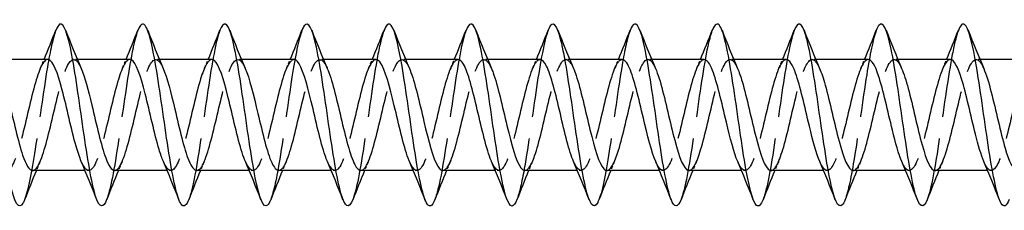
# Model space of a CAD drawing. Units: millimetres. Extents: x 1761 to 2365, y 1254 to 1648.
# Drawn here: x 1956 to 2010, y 1633 to 1644 of the extents above; entities that cross this region are included whole.
import ezdxf

# ---------------------------------------------------------------- set-up
doc = ezdxf.new("R2010")
doc.units = ezdxf.units.MM
doc.linetypes.add('DASHED', pattern=[0.2067, 0.1654, -0.0413])
doc.layers.add('Hidden', color=6, linetype='DASHED', lineweight=25)
doc.layers.add('Part', color=7, linetype='Continuous', lineweight=25)

msp = doc.modelspace()

# ---------------------------------------------------------------- linework, layer by layer
at = {"layer": 'Hidden', "ltscale": 0.386819}
for p, q in [((1959.188, 1641.55), (1958.985, 1641.55)), ((1963.688, 1641.55), (1963.485, 1641.55)), ((1968.188, 1641.55), (1967.985, 1641.55)), ((1972.688, 1641.55), (1972.485, 1641.55)), ((1977.188, 1641.55), (1976.985, 1641.55)), ((1981.688, 1641.55), (1981.485, 1641.55)), ((1986.188, 1641.55), (1985.985, 1641.55)), ((1990.688, 1641.55), (1990.485, 1641.55)), ((1995.188, 1641.55), (1994.985, 1641.55)), ((1999.688, 1641.55), (1999.485, 1641.55)), ((2004.188, 1641.55), (2003.985, 1641.55)), ((2008.688, 1641.55), (2008.485, 1641.55)), ((1959.815, 1635.45), (1959.612, 1635.45)), ((1964.315, 1635.45), (1964.112, 1635.45)), ((1968.815, 1635.45), (1968.612, 1635.45)), ((1973.315, 1635.45), (1973.112, 1635.45)), ((1977.815, 1635.45), (1977.612, 1635.45)), ((1982.315, 1635.45), (1982.112, 1635.45)), ((1986.815, 1635.45), (1986.612, 1635.45)), ((1991.315, 1635.45), (1991.112, 1635.45)), ((1995.815, 1635.45), (1995.612, 1635.45)), ((2000.315, 1635.45), (2000.112, 1635.45)), ((2004.815, 1635.45), (2004.612, 1635.45)), ((2009.315, 1635.45), (2009.112, 1635.45))]:
    msp.add_line(p, q, dxfattribs=at)
at = {"layer": 'Hidden', "ltscale": 29.194185}
msp.add_open_spline([(1958.006, 1643.146), (1957.853, 1642.748), (1957.699, 1642.036), (1957.545, 1641.122), (1957.322, 1639.793), (1957.098, 1638.071), (1956.875, 1636.625), (1956.681, 1635.371), (1956.487, 1634.35), (1956.294, 1633.849)], degree=3, knots=[181.016509, 181.016509, 181.016509, 181.016509, 181.660428, 181.660428, 181.660428, 182.596822, 182.596822, 182.596822, 183.408239, 183.408239, 183.408239, 183.408239], dxfattribs=at)
at = {"layer": 'Hidden', "ltscale": 29.192469}
msp.add_open_spline([(1962.506, 1643.144), (1962.418, 1642.919), (1962.329, 1642.589), (1962.24, 1642.168), (1962.016, 1641.107), (1961.793, 1639.488), (1961.569, 1637.937), (1961.346, 1636.386), (1961.122, 1634.942), (1960.899, 1634.165), (1960.864, 1634.043), (1960.829, 1633.938), (1960.794, 1633.85)], degree=3, knots=[174.733324, 174.733324, 174.733324, 174.733324, 175.10567, 175.10567, 175.10567, 176.042064, 176.042064, 176.042064, 176.978458, 176.978458, 176.978458, 177.125054, 177.125054, 177.125054, 177.125054], dxfattribs=at)
at = {"layer": 'Hidden', "ltscale": 29.193058}
msp.add_open_spline([(1967.006, 1643.151), (1966.982, 1643.091), (1966.958, 1643.022), (1966.934, 1642.945), (1966.711, 1642.23), (1966.487, 1640.831), (1966.264, 1639.29), (1966.04, 1637.749), (1965.817, 1636.104), (1965.593, 1634.992), (1965.493, 1634.495), (1965.393, 1634.11), (1965.294, 1633.856)], degree=3, knots=[168.450138, 168.450138, 168.450138, 168.450138, 168.550913, 168.550913, 168.550913, 169.487307, 169.487307, 169.487307, 170.423701, 170.423701, 170.423701, 170.841868, 170.841868, 170.841868, 170.841868], dxfattribs=at)
at = {"layer": 'Hidden', "ltscale": 29.194433}
msp.add_open_spline([(1971.506, 1643.15), (1971.324, 1642.676), (1971.141, 1641.745), (1970.958, 1640.586), (1970.735, 1639.167), (1970.511, 1637.441), (1970.288, 1636.076), (1970.123, 1635.071), (1969.958, 1634.279), (1969.794, 1633.852)], degree=3, knots=[162.166953, 162.166953, 162.166953, 162.166953, 162.932549, 162.932549, 162.932549, 163.868943, 163.868943, 163.868943, 164.558683, 164.558683, 164.558683, 164.558683], dxfattribs=at)
at = {"layer": 'Hidden', "ltscale": 29.193716}
msp.add_open_spline([(1976.006, 1643.144), (1975.889, 1642.842), (1975.771, 1642.357), (1975.653, 1641.728), (1975.429, 1640.536), (1975.206, 1638.856), (1974.982, 1637.338), (1974.758, 1635.82), (1974.535, 1634.502), (1974.311, 1633.894), (1974.305, 1633.878), (1974.299, 1633.863), (1974.294, 1633.847)], degree=3, knots=[155.883768, 155.883768, 155.883768, 155.883768, 156.377791, 156.377791, 156.377791, 157.314185, 157.314185, 157.314185, 158.250579, 158.250579, 158.250579, 158.275498, 158.275498, 158.275498, 158.275498], dxfattribs=at)
at = {"layer": 'Hidden', "ltscale": 29.191769}
msp.add_open_spline([(1980.506, 1643.148), (1980.453, 1643.014), (1980.4, 1642.843), (1980.347, 1642.634), (1980.124, 1641.756), (1979.9, 1640.245), (1979.677, 1638.685), (1979.453, 1637.125), (1979.229, 1635.556), (1979.006, 1634.585), (1978.935, 1634.278), (1978.864, 1634.033), (1978.794, 1633.855)], degree=3, knots=[149.600582, 149.600582, 149.600582, 149.600582, 149.823033, 149.823033, 149.823033, 150.759427, 150.759427, 150.759427, 151.695821, 151.695821, 151.695821, 151.992312, 151.992312, 151.992312, 151.992312], dxfattribs=at)
at = {"layer": 'Hidden', "ltscale": 29.19368}
msp.add_open_spline([(1985.006, 1643.152), (1984.795, 1642.607), (1984.583, 1641.428), (1984.371, 1640.019), (1984.147, 1638.532), (1983.924, 1636.826), (1983.7, 1635.563), (1983.565, 1634.797), (1983.429, 1634.205), (1983.294, 1633.855)], degree=3, knots=[143.317397, 143.317397, 143.317397, 143.317397, 144.20467, 144.20467, 144.20467, 145.141064, 145.141064, 145.141064, 145.709127, 145.709127, 145.709127, 145.709127], dxfattribs=at)
at = {"layer": 'Hidden', "ltscale": 29.193981}
msp.add_open_spline([(1989.506, 1643.146), (1989.359, 1642.766), (1989.213, 1642.099), (1989.066, 1641.241), (1988.842, 1639.936), (1988.618, 1638.219), (1988.395, 1636.756), (1988.194, 1635.445), (1987.994, 1634.366), (1987.794, 1633.848)], degree=3, knots=[137.034212, 137.034212, 137.034212, 137.034212, 137.649912, 137.649912, 137.649912, 138.586306, 138.586306, 138.586306, 139.425942, 139.425942, 139.425942, 139.425942], dxfattribs=at)
at = {"layer": 'Hidden', "ltscale": 29.192146}
msp.add_open_spline([(1994.006, 1643.144), (1993.924, 1642.937), (1993.842, 1642.64), (1993.76, 1642.262), (1993.536, 1641.234), (1993.313, 1639.632), (1993.089, 1638.077), (1992.866, 1636.522), (1992.642, 1635.052), (1992.419, 1634.237), (1992.377, 1634.084), (1992.335, 1633.956), (1992.294, 1633.851)], degree=3, knots=[130.751026, 130.751026, 130.751026, 130.751026, 131.095154, 131.095154, 131.095154, 132.031548, 132.031548, 132.031548, 132.967942, 132.967942, 132.967942, 133.142757, 133.142757, 133.142757, 133.142757], dxfattribs=at)
at = {"layer": 'Hidden', "ltscale": 29.19339}
msp.add_open_spline([(1998.506, 1643.152), (1998.489, 1643.108), (1998.472, 1643.06), (1998.455, 1643.008), (1998.231, 1642.332), (1998.007, 1640.963), (1997.784, 1639.429), (1997.56, 1637.896), (1997.337, 1636.236), (1997.113, 1635.094), (1997.007, 1634.549), (1996.9, 1634.128), (1996.794, 1633.857)], degree=3, knots=[124.467841, 124.467841, 124.467841, 124.467841, 124.540397, 124.540397, 124.540397, 125.47679, 125.47679, 125.47679, 126.413184, 126.413184, 126.413184, 126.859571, 126.859571, 126.859571, 126.859571], dxfattribs=at)
at = {"layer": 'Hidden', "ltscale": 29.194502}
msp.add_open_spline([(2003.006, 1643.149), (2002.83, 1642.692), (2002.654, 1641.815), (2002.478, 1640.713), (2002.255, 1639.313), (2002.031, 1637.586), (2001.808, 1636.2), (2001.636, 1635.138), (2001.465, 1634.296), (2001.294, 1633.852)], degree=3, knots=[118.184656, 118.184656, 118.184656, 118.184656, 118.922033, 118.922033, 118.922033, 119.858427, 119.858427, 119.858427, 120.576386, 120.576386, 120.576386, 120.576386], dxfattribs=at)
at = {"layer": 'Hidden', "ltscale": 29.193571}
msp.add_open_spline([(2007.506, 1643.143), (2007.395, 1642.859), (2007.284, 1642.413), (2007.173, 1641.835), (2006.949, 1640.672), (2006.726, 1639.003), (2006.502, 1637.476), (2006.279, 1635.948), (2006.055, 1634.599), (2005.832, 1633.951), (2005.819, 1633.914), (2005.806, 1633.88), (2005.794, 1633.848)], degree=3, knots=[111.90147, 111.90147, 111.90147, 111.90147, 112.367275, 112.367275, 112.367275, 113.303669, 113.303669, 113.303669, 114.240063, 114.240063, 114.240063, 114.293201, 114.293201, 114.293201, 114.293201], dxfattribs=at)
at = {"layer": 'Hidden', "ltscale": 28.104628}
msp.add_open_spline([(1956.735, 1635.456), (1956.805, 1635.454), (1956.876, 1635.495), (1956.947, 1635.583), (1957.2, 1635.897), (1957.453, 1636.796), (1957.706, 1637.849), (1957.959, 1638.901), (1958.212, 1640.065), (1958.464, 1640.78), (1958.717, 1641.496), (1958.97, 1641.735), (1959.223, 1641.382), (1959.281, 1641.303), (1959.338, 1641.193), (1959.395, 1641.06)], degree=3, knots=[-183.78317, -183.78317, -183.78317, -183.78317, -183.487129, -183.487129, -183.487129, -182.427567, -182.427567, -182.427567, -181.368006, -181.368006, -181.368006, -180.308445, -180.308445, -180.308445, -180.068613, -180.068613, -180.068613, -180.068613], dxfattribs=at)
at = {"layer": 'Hidden', "ltscale": 28.105114}
msp.add_open_spline([(1961.235, 1635.458), (1961.323, 1635.456), (1961.412, 1635.52), (1961.5, 1635.657), (1961.753, 1636.046), (1962.006, 1637.005), (1962.259, 1638.071), (1962.512, 1639.138), (1962.765, 1640.27), (1963.018, 1640.924), (1963.271, 1641.578), (1963.524, 1641.727), (1963.776, 1641.3), (1963.816, 1641.234), (1963.856, 1641.153), (1963.895, 1641.061)], degree=3, knots=[-177.499985, -177.499985, -177.499985, -177.499985, -177.12976, -177.12976, -177.12976, -176.070199, -176.070199, -176.070199, -175.010637, -175.010637, -175.010637, -173.951076, -173.951076, -173.951076, -173.785428, -173.785428, -173.785428, -173.785428], dxfattribs=at)
at = {"layer": 'Hidden', "ltscale": 28.105873}
msp.add_open_spline([(1965.735, 1635.459), (1965.841, 1635.458), (1965.947, 1635.552), (1966.053, 1635.746), (1966.306, 1636.209), (1966.559, 1637.222), (1966.812, 1638.296), (1967.065, 1639.371), (1967.318, 1640.466), (1967.571, 1641.054), (1967.824, 1641.643), (1968.077, 1641.702), (1968.33, 1641.203), (1968.351, 1641.16), (1968.373, 1641.113), (1968.395, 1641.062)], degree=3, knots=[-171.2168, -171.2168, -171.2168, -171.2168, -170.772392, -170.772392, -170.772392, -169.71283, -169.71283, -169.71283, -168.653269, -168.653269, -168.653269, -167.593707, -167.593707, -167.593707, -167.502242, -167.502242, -167.502242, -167.502242], dxfattribs=at)
at = {"layer": 'Hidden', "ltscale": 28.106298}
msp.add_open_spline([(1970.235, 1635.46), (1970.359, 1635.46), (1970.482, 1635.59), (1970.606, 1635.851), (1970.859, 1636.385), (1971.112, 1637.445), (1971.365, 1638.522), (1971.618, 1639.6), (1971.871, 1640.651), (1972.124, 1641.171), (1972.377, 1641.691), (1972.63, 1641.659), (1972.883, 1641.091), (1972.887, 1641.082), (1972.891, 1641.072), (1972.895, 1641.063)], degree=3, knots=[-164.933614, -164.933614, -164.933614, -164.933614, -164.415023, -164.415023, -164.415023, -163.355462, -163.355462, -163.355462, -162.2959, -162.2959, -162.2959, -161.236339, -161.236339, -161.236339, -161.219057, -161.219057, -161.219057, -161.219057], dxfattribs=at)
at = {"layer": 'Hidden', "ltscale": 28.106339}
msp.add_open_spline([(1974.735, 1635.46), (1974.876, 1635.461), (1975.018, 1635.634), (1975.159, 1635.97), (1975.412, 1636.572), (1975.665, 1637.675), (1975.918, 1638.748), (1976.171, 1639.822), (1976.424, 1640.824), (1976.677, 1641.273), (1976.916, 1641.697), (1977.156, 1641.611), (1977.395, 1641.063)], degree=3, knots=[-158.650429, -158.650429, -158.650429, -158.650429, -158.057654, -158.057654, -158.057654, -156.998093, -156.998093, -156.998093, -155.938531, -155.938531, -155.938531, -154.935872, -154.935872, -154.935872, -154.935872], dxfattribs=at)
at = {"layer": 'Hidden', "ltscale": 28.107}
msp.add_open_spline([(1979.235, 1635.458), (1979.394, 1635.462), (1979.553, 1635.684), (1979.712, 1636.104), (1979.965, 1636.77), (1980.218, 1637.909), (1980.471, 1638.973), (1980.724, 1640.037), (1980.977, 1640.984), (1981.23, 1641.359), (1981.452, 1641.688), (1981.673, 1641.566), (1981.895, 1641.061)], degree=3, knots=[-152.367244, -152.367244, -152.367244, -152.367244, -151.700286, -151.700286, -151.700286, -150.640724, -150.640724, -150.640724, -149.581163, -149.581163, -149.581163, -148.652686, -148.652686, -148.652686, -148.652686], dxfattribs=at)
at = {"layer": 'Hidden', "ltscale": 28.107611}
msp.add_open_spline([(1983.735, 1635.457), (1983.912, 1635.463), (1984.089, 1635.741), (1984.266, 1636.25), (1984.518, 1636.977), (1984.771, 1638.146), (1985.024, 1639.195), (1985.277, 1640.244), (1985.53, 1641.131), (1985.783, 1641.43), (1985.987, 1641.671), (1986.191, 1641.522), (1986.395, 1641.059)], degree=3, knots=[-146.084058, -146.084058, -146.084058, -146.084058, -145.342917, -145.342917, -145.342917, -144.283356, -144.283356, -144.283356, -143.223794, -143.223794, -143.223794, -142.369501, -142.369501, -142.369501, -142.369501], dxfattribs=at)
at = {"layer": 'Hidden', "ltscale": 28.107759}
msp.add_open_spline([(1988.235, 1635.455), (1988.429, 1635.462), (1988.624, 1635.805), (1988.819, 1636.409), (1989.072, 1637.193), (1989.325, 1638.385), (1989.578, 1639.413), (1989.83, 1640.441), (1990.083, 1641.263), (1990.336, 1641.485), (1990.523, 1641.648), (1990.709, 1641.481), (1990.895, 1641.057)], degree=3, knots=[-139.800873, -139.800873, -139.800873, -139.800873, -138.985548, -138.985548, -138.985548, -137.925987, -137.925987, -137.925987, -136.866426, -136.866426, -136.866426, -136.086316, -136.086316, -136.086316, -136.086316], dxfattribs=at)
at = {"layer": 'Hidden', "ltscale": 28.107363}
msp.add_open_spline([(1992.735, 1635.453), (1992.947, 1635.46), (1993.159, 1635.877), (1993.372, 1636.579), (1993.625, 1637.416), (1993.878, 1638.625), (1994.131, 1639.626), (1994.384, 1640.627), (1994.637, 1641.38), (1994.89, 1641.523), (1995.058, 1641.618), (1995.227, 1641.44), (1995.395, 1641.056)], degree=3, knots=[-133.517688, -133.517688, -133.517688, -133.517688, -132.62818, -132.62818, -132.62818, -131.568618, -131.568618, -131.568618, -130.509057, -130.509057, -130.509057, -129.80313, -129.80313, -129.80313, -129.80313], dxfattribs=at)
at = {"layer": 'Hidden', "ltscale": 28.10619}
msp.add_open_spline([(2006.235, 1635.45), (2006.247, 1635.45), (2006.26, 1635.451), (2006.272, 1635.454), (2006.525, 1635.511), (2006.778, 1636.184), (2007.031, 1637.149), (2007.284, 1638.115), (2007.537, 1639.336), (2007.79, 1640.224), (2008.043, 1641.113), (2008.296, 1641.634), (2008.549, 1641.538), (2008.664, 1641.494), (2008.78, 1641.322), (2008.895, 1641.055)], degree=3, knots=[-114.668132, -114.668132, -114.668132, -114.668132, -114.615635, -114.615635, -114.615635, -113.556074, -113.556074, -113.556074, -112.496512, -112.496512, -112.496512, -111.436951, -111.436951, -111.436951, -110.953574, -110.953574, -110.953574, -110.953574], dxfattribs=at)
at = {"layer": 'Hidden', "ltscale": 28.106279}
msp.add_open_spline([(1957.565, 1641.55), (1957.323, 1641.546), (1957.081, 1640.988), (1956.839, 1640.113), (1956.586, 1639.199), (1956.334, 1637.976), (1956.081, 1637.032), (1955.828, 1636.088), (1955.575, 1635.46), (1955.322, 1635.45), (1955.183, 1635.445), (1955.044, 1635.626), (1954.905, 1635.945)], degree=3, knots=[180.641578, 180.641578, 180.641578, 180.641578, 181.655011, 181.655011, 181.655011, 182.714572, 182.714572, 182.714572, 183.774134, 183.774134, 183.774134, 184.356135, 184.356135, 184.356135, 184.356135], dxfattribs=at)
at = {"layer": 'Hidden', "ltscale": 1.015128}
for points in [[(1957.155, 1641.063), (1957.225, 1641.224), (1957.294, 1641.387), (1957.362, 1641.55)], [(1961.655, 1641.063), (1961.725, 1641.224), (1961.794, 1641.387), (1961.862, 1641.55)], [(1966.155, 1641.063), (1966.225, 1641.224), (1966.294, 1641.387), (1966.362, 1641.55)], [(1970.655, 1641.063), (1970.725, 1641.224), (1970.794, 1641.387), (1970.862, 1641.55)], [(1975.155, 1641.063), (1975.225, 1641.224), (1975.294, 1641.387), (1975.362, 1641.55)], [(1979.655, 1641.063), (1979.725, 1641.224), (1979.794, 1641.387), (1979.862, 1641.55)], [(1984.155, 1641.063), (1984.225, 1641.224), (1984.294, 1641.387), (1984.362, 1641.55)], [(1988.655, 1641.063), (1988.725, 1641.224), (1988.794, 1641.387), (1988.862, 1641.55)], [(1993.155, 1641.063), (1993.225, 1641.224), (1993.294, 1641.387), (1993.362, 1641.55)], [(1997.655, 1641.063), (1997.725, 1641.224), (1997.794, 1641.387), (1997.862, 1641.55)], [(2002.155, 1641.063), (2002.225, 1641.224), (2002.294, 1641.387), (2002.362, 1641.55)], [(2006.655, 1641.063), (2006.725, 1641.224), (2006.794, 1641.387), (2006.862, 1641.55)], [(1957.145, 1635.937), (1957.075, 1635.776), (1957.006, 1635.613), (1956.938, 1635.45)], [(1961.645, 1635.937), (1961.575, 1635.776), (1961.506, 1635.613), (1961.438, 1635.45)], [(1966.145, 1635.937), (1966.075, 1635.776), (1966.006, 1635.613), (1965.938, 1635.45)], [(1970.645, 1635.937), (1970.575, 1635.776), (1970.506, 1635.613), (1970.438, 1635.45)], [(1975.145, 1635.937), (1975.075, 1635.776), (1975.006, 1635.613), (1974.938, 1635.45)], [(1979.645, 1635.937), (1979.575, 1635.776), (1979.506, 1635.613), (1979.438, 1635.45)], [(1984.145, 1635.937), (1984.075, 1635.776), (1984.006, 1635.613), (1983.938, 1635.45)], [(1988.645, 1635.937), (1988.575, 1635.776), (1988.506, 1635.613), (1988.438, 1635.45)], [(1993.145, 1635.937), (1993.075, 1635.776), (1993.006, 1635.613), (1992.938, 1635.45)], [(1997.645, 1635.937), (1997.575, 1635.776), (1997.506, 1635.613), (1997.438, 1635.45)], [(2002.145, 1635.937), (2002.075, 1635.776), (2002.006, 1635.613), (2001.938, 1635.45)], [(2006.645, 1635.937), (2006.575, 1635.776), (2006.506, 1635.613), (2006.438, 1635.45)]]:
    msp.add_open_spline(points, degree=3, dxfattribs=at)
at = {"layer": 'Hidden', "ltscale": 28.106892}
msp.add_open_spline([(1962.065, 1641.548), (1961.841, 1641.542), (1961.617, 1641.071), (1961.393, 1640.301), (1961.14, 1639.431), (1960.887, 1638.214), (1960.634, 1637.234), (1960.381, 1636.254), (1960.128, 1635.55), (1959.875, 1635.461), (1959.718, 1635.405), (1959.562, 1635.587), (1959.405, 1635.945)], degree=3, knots=[174.358392, 174.358392, 174.358392, 174.358392, 175.297642, 175.297642, 175.297642, 176.357204, 176.357204, 176.357204, 177.416765, 177.416765, 177.416765, 178.07295, 178.07295, 178.07295, 178.07295], dxfattribs=at)
at = {"layer": 'Hidden', "ltscale": 28.107548}
msp.add_open_spline([(1966.565, 1641.547), (1966.359, 1641.539), (1966.152, 1641.148), (1965.946, 1640.478), (1965.693, 1639.658), (1965.44, 1638.454), (1965.187, 1637.443), (1964.934, 1636.433), (1964.681, 1635.657), (1964.428, 1635.488), (1964.254, 1635.371), (1964.079, 1635.547), (1963.905, 1635.944)], degree=3, knots=[168.075207, 168.075207, 168.075207, 168.075207, 168.940273, 168.940273, 168.940273, 169.999835, 169.999835, 169.999835, 171.059396, 171.059396, 171.059396, 171.789764, 171.789764, 171.789764, 171.789764], dxfattribs=at)
at = {"layer": 'Hidden', "ltscale": 28.107775}
msp.add_open_spline([(1971.065, 1641.544), (1970.876, 1641.537), (1970.688, 1641.216), (1970.499, 1640.645), (1970.246, 1639.879), (1969.993, 1638.694), (1969.74, 1637.658), (1969.487, 1636.623), (1969.234, 1635.779), (1968.981, 1635.531), (1968.789, 1635.344), (1968.597, 1635.506), (1968.405, 1635.942)], degree=3, knots=[161.792022, 161.792022, 161.792022, 161.792022, 162.582905, 162.582905, 162.582905, 163.642466, 163.642466, 163.642466, 164.702028, 164.702028, 164.702028, 165.506579, 165.506579, 165.506579, 165.506579], dxfattribs=at)
at = {"layer": 'Hidden', "ltscale": 28.10745}
msp.add_open_spline([(1975.565, 1641.543), (1975.394, 1641.537), (1975.223, 1641.278), (1975.052, 1640.8), (1974.799, 1640.092), (1974.546, 1638.932), (1974.293, 1637.878), (1974.04, 1636.823), (1973.787, 1635.916), (1973.534, 1635.591), (1973.324, 1635.323), (1973.115, 1635.464), (1972.905, 1635.94)], degree=3, knots=[155.508836, 155.508836, 155.508836, 155.508836, 156.225536, 156.225536, 156.225536, 157.285098, 157.285098, 157.285098, 158.344659, 158.344659, 158.344659, 159.223394, 159.223394, 159.223394, 159.223394], dxfattribs=at)
at = {"layer": 'Hidden', "ltscale": 28.106756}
msp.add_open_spline([(1980.065, 1641.541), (1979.912, 1641.538), (1979.758, 1641.333), (1979.605, 1640.942), (1979.352, 1640.296), (1979.099, 1639.169), (1978.846, 1638.101), (1978.593, 1637.033), (1978.34, 1636.067), (1978.087, 1635.668), (1977.86, 1635.308), (1977.632, 1635.42), (1977.405, 1635.938)], degree=3, knots=[149.225651, 149.225651, 149.225651, 149.225651, 149.868168, 149.868168, 149.868168, 150.927729, 150.927729, 150.927729, 151.98729, 151.98729, 151.98729, 152.940208, 152.940208, 152.940208, 152.940208], dxfattribs=at)
at = {"layer": 'Hidden', "ltscale": 28.106228}
msp.add_open_spline([(1984.565, 1641.54), (1984.43, 1641.539), (1984.294, 1641.382), (1984.158, 1641.071), (1983.905, 1640.491), (1983.652, 1639.401), (1983.399, 1638.326), (1983.146, 1637.25), (1982.893, 1636.232), (1982.641, 1635.759), (1982.395, 1635.301), (1982.15, 1635.374), (1981.905, 1635.937)], degree=3, knots=[142.942466, 142.942466, 142.942466, 142.942466, 143.510799, 143.510799, 143.510799, 144.57036, 144.57036, 144.57036, 145.629922, 145.629922, 145.629922, 146.657023, 146.657023, 146.657023, 146.657023], dxfattribs=at)
at = {"layer": 'Hidden', "ltscale": 28.106245}
msp.add_open_spline([(1989.065, 1641.54), (1988.947, 1641.541), (1988.829, 1641.423), (1988.711, 1641.185), (1988.458, 1640.674), (1988.205, 1639.629), (1987.952, 1638.552), (1987.7, 1637.475), (1987.447, 1636.409), (1987.194, 1635.866), (1986.941, 1635.323), (1986.688, 1635.325), (1986.435, 1635.87), (1986.425, 1635.892), (1986.415, 1635.914), (1986.405, 1635.937)], degree=3, knots=[136.65928, 136.65928, 136.65928, 136.65928, 137.15343, 137.15343, 137.15343, 138.212992, 138.212992, 138.212992, 139.272553, 139.272553, 139.272553, 140.332115, 140.332115, 140.332115, 140.373838, 140.373838, 140.373838, 140.373838], dxfattribs=at)
at = {"layer": 'Hidden', "ltscale": 28.105625}
msp.add_open_spline([(1993.565, 1641.541), (1993.465, 1641.543), (1993.365, 1641.459), (1993.264, 1641.285), (1993.012, 1640.846), (1992.759, 1639.851), (1992.506, 1638.778), (1992.253, 1637.705), (1992, 1636.598), (1991.747, 1635.987), (1991.494, 1635.377), (1991.241, 1635.288), (1990.988, 1635.763), (1990.96, 1635.815), (1990.933, 1635.874), (1990.905, 1635.938)], degree=3, knots=[130.376095, 130.376095, 130.376095, 130.376095, 130.796062, 130.796062, 130.796062, 131.855623, 131.855623, 131.855623, 132.915185, 132.915185, 132.915185, 133.974746, 133.974746, 133.974746, 134.090652, 134.090652, 134.090652, 134.090652], dxfattribs=at)
at = {"layer": 'Hidden', "ltscale": 28.104904}
msp.add_open_spline([(1998.065, 1641.542), (1997.983, 1641.545), (1997.9, 1641.489), (1997.818, 1641.369), (1997.565, 1641.004), (1997.312, 1640.065), (1997.059, 1639.002), (1996.806, 1637.94), (1996.553, 1636.797), (1996.3, 1636.122), (1996.047, 1635.447), (1995.794, 1635.268), (1995.541, 1635.671), (1995.496, 1635.743), (1995.45, 1635.833), (1995.405, 1635.939)], degree=3, knots=[124.09291, 124.09291, 124.09291, 124.09291, 124.438693, 124.438693, 124.438693, 125.498254, 125.498254, 125.498254, 126.557816, 126.557816, 126.557816, 127.617377, 127.617377, 127.617377, 127.807467, 127.807467, 127.807467, 127.807467], dxfattribs=at)
at = {"layer": 'Hidden', "ltscale": 28.106653}
msp.add_open_spline([(1997.235, 1635.451), (1997.465, 1635.457), (1997.695, 1635.955), (1997.925, 1636.76), (1998.178, 1637.645), (1998.431, 1638.865), (1998.684, 1639.833), (1998.937, 1640.802), (1999.19, 1641.481), (1999.443, 1641.545), (1999.593, 1641.582), (1999.744, 1641.4), (1999.895, 1641.055)], degree=3, knots=[-127.234502, -127.234502, -127.234502, -127.234502, -126.270811, -126.270811, -126.270811, -125.21125, -125.21125, -125.21125, -124.151688, -124.151688, -124.151688, -123.519945, -123.519945, -123.519945, -123.519945], dxfattribs=at)
at = {"layer": 'Hidden', "ltscale": 28.104586}
msp.add_open_spline([(2002.565, 1641.544), (2002.5, 1641.547), (2002.436, 1641.512), (2002.371, 1641.438), (2002.118, 1641.149), (2001.865, 1640.27), (2001.612, 1639.224), (2001.359, 1638.177), (2001.106, 1637.005), (2000.853, 1636.27), (2000.6, 1635.535), (2000.347, 1635.267), (2000.094, 1635.594), (2000.031, 1635.676), (1999.968, 1635.794), (1999.905, 1635.941)], degree=3, knots=[117.809725, 117.809725, 117.809725, 117.809725, 118.081324, 118.081324, 118.081324, 119.140886, 119.140886, 119.140886, 120.200447, 120.200447, 120.200447, 121.260009, 121.260009, 121.260009, 121.524282, 121.524282, 121.524282, 121.524282], dxfattribs=at)
at = {"layer": 'Hidden', "ltscale": 28.106213}
msp.add_open_spline([(2001.735, 1635.45), (2001.983, 1635.452), (2002.23, 1636.042), (2002.478, 1636.95), (2002.731, 1637.878), (2002.984, 1639.102), (2003.237, 1640.033), (2003.49, 1640.964), (2003.743, 1641.566), (2003.996, 1641.55), (2004.129, 1641.541), (2004.262, 1641.361), (2004.395, 1641.055)], degree=3, knots=[-120.951317, -120.951317, -120.951317, -120.951317, -119.913443, -119.913443, -119.913443, -118.853881, -118.853881, -118.853881, -117.79432, -117.79432, -117.79432, -117.23676, -117.23676, -117.23676, -117.23676], dxfattribs=at)
at = {"layer": 'Hidden', "ltscale": 28.104849}
msp.add_open_spline([(2007.065, 1641.547), (2007.018, 1641.548), (2006.971, 1641.53), (2006.924, 1641.491), (2006.671, 1641.279), (2006.418, 1640.466), (2006.165, 1639.442), (2005.912, 1638.417), (2005.659, 1637.222), (2005.406, 1636.431), (2005.153, 1635.639), (2004.9, 1635.283), (2004.647, 1635.533), (2004.567, 1635.613), (2004.486, 1635.754), (2004.405, 1635.943)], degree=3, knots=[111.526539, 111.526539, 111.526539, 111.526539, 111.723956, 111.723956, 111.723956, 112.783517, 112.783517, 112.783517, 113.843079, 113.843079, 113.843079, 114.90264, 114.90264, 114.90264, 115.241097, 115.241097, 115.241097, 115.241097], dxfattribs=at)
at = {"layer": 'Hidden', "ltscale": 28.105547}
msp.add_open_spline([(2011.565, 1641.548), (2011.536, 1641.549), (2011.506, 1641.542), (2011.477, 1641.527), (2011.224, 1641.394), (2010.971, 1640.651), (2010.718, 1639.654), (2010.465, 1638.657), (2010.212, 1637.446), (2009.959, 1636.602), (2009.706, 1635.759), (2009.453, 1635.317), (2009.2, 1635.489), (2009.102, 1635.556), (2009.003, 1635.715), (2008.905, 1635.944)], degree=3, knots=[105.243354, 105.243354, 105.243354, 105.243354, 105.366587, 105.366587, 105.366587, 106.426149, 106.426149, 106.426149, 107.48571, 107.48571, 107.48571, 108.545271, 108.545271, 108.545271, 108.957911, 108.957911, 108.957911, 108.957911], dxfattribs=at)
at = {"layer": 'Part'}
for p, q in [((1957.565, 1641.55), (1954.688, 1641.55)), ((1962.065, 1641.55), (1959.188, 1641.55)), ((1966.565, 1641.55), (1963.688, 1641.55)), ((1971.065, 1641.55), (1968.188, 1641.55)), ((1975.565, 1641.55), (1972.688, 1641.55)), ((1980.065, 1641.55), (1977.188, 1641.55)), ((1984.565, 1641.55), (1981.688, 1641.55)), ((1989.065, 1641.55), (1986.188, 1641.55)), ((1993.565, 1641.55), (1990.688, 1641.55)), ((1998.065, 1641.55), (1995.188, 1641.55)), ((2002.565, 1641.55), (1999.688, 1641.55)), ((2007.065, 1641.55), (2004.188, 1641.55)), ((2011.565, 1641.55), (2008.688, 1641.55)), ((1959.612, 1635.45), (1956.735, 1635.45)), ((1964.112, 1635.45), (1961.235, 1635.45)), ((1968.612, 1635.45), (1965.735, 1635.45)), ((1973.112, 1635.45), (1970.235, 1635.45)), ((1977.612, 1635.45), (1974.735, 1635.45)), ((1982.112, 1635.45), (1979.235, 1635.45)), ((1986.612, 1635.45), (1983.735, 1635.45)), ((1991.112, 1635.45), (1988.235, 1635.45)), ((1995.612, 1635.45), (1992.735, 1635.45)), ((2000.112, 1635.45), (1997.235, 1635.45)), ((2004.612, 1635.45), (2001.735, 1635.45)), ((2009.112, 1635.45), (2006.235, 1635.45))]:
    msp.add_line(p, q, dxfattribs=at)
for points, knots in [([(1956.294, 1633.849), (1956.264, 1633.772), (1956.234, 1633.707), (1956.204, 1633.655), (1955.98, 1633.269), (1955.757, 1633.643), (1955.533, 1634.632), (1955.31, 1635.622), (1955.086, 1637.202), (1954.863, 1638.76), (1954.639, 1640.319), (1954.416, 1641.817), (1954.192, 1642.676), (1953.969, 1643.534), (1953.745, 1643.731), (1953.521, 1643.19), (1953.516, 1643.178), (1953.511, 1643.165), (1953.506, 1643.153)], [183.408239, 183.408239, 183.408239, 183.408239, 183.533216, 183.533216, 183.533216, 184.46961, 184.46961, 184.46961, 185.406004, 185.406004, 185.406004, 186.342398, 186.342398, 186.342398, 187.278792, 187.278792, 187.278792, 187.299694, 187.299694, 187.299694, 187.299694]), ([(1960.794, 1633.85), (1960.605, 1633.376), (1960.416, 1633.394), (1960.228, 1633.924), (1960.004, 1634.553), (1959.781, 1635.888), (1959.557, 1637.411), (1959.334, 1638.934), (1959.11, 1640.609), (1958.887, 1641.785), (1958.663, 1642.962), (1958.439, 1643.612), (1958.216, 1643.483), (1958.146, 1643.443), (1958.076, 1643.327), (1958.006, 1643.146)], [177.125054, 177.125054, 177.125054, 177.125054, 177.914852, 177.914852, 177.914852, 178.851246, 178.851246, 178.851246, 179.78764, 179.78764, 179.78764, 180.724034, 180.724034, 180.724034, 181.016509, 181.016509, 181.016509, 181.016509]), ([(1965.294, 1633.856), (1965.17, 1633.542), (1965.046, 1633.428), (1964.922, 1633.551), (1964.699, 1633.774), (1964.475, 1634.766), (1964.252, 1636.142), (1964.028, 1637.518), (1963.805, 1639.245), (1963.581, 1640.654), (1963.358, 1642.062), (1963.134, 1643.117), (1962.91, 1643.411), (1962.776, 1643.588), (1962.641, 1643.485), (1962.506, 1643.144)], [170.841868, 170.841868, 170.841868, 170.841868, 171.360094, 171.360094, 171.360094, 172.296488, 172.296488, 172.296488, 173.232882, 173.232882, 173.232882, 174.169276, 174.169276, 174.169276, 174.733324, 174.733324, 174.733324, 174.733324]), ([(1969.794, 1633.852), (1969.735, 1633.7), (1969.676, 1633.594), (1969.617, 1633.541), (1969.393, 1633.341), (1969.17, 1633.917), (1968.946, 1635.046), (1968.723, 1636.174), (1968.499, 1637.827), (1968.276, 1639.364), (1968.052, 1640.901), (1967.828, 1642.285), (1967.605, 1642.979), (1967.405, 1643.598), (1967.206, 1643.654), (1967.006, 1643.151)], [164.558683, 164.558683, 164.558683, 164.558683, 164.805337, 164.805337, 164.805337, 165.741731, 165.741731, 165.741731, 166.678125, 166.678125, 166.678125, 167.614519, 167.614519, 167.614519, 168.450138, 168.450138, 168.450138, 168.450138]), ([(1974.294, 1633.847), (1974.076, 1633.294), (1973.858, 1633.426), (1973.641, 1634.203), (1973.417, 1635), (1973.194, 1636.458), (1972.97, 1638.011), (1972.747, 1639.565), (1972.523, 1641.175), (1972.299, 1642.218), (1972.076, 1643.262), (1971.852, 1643.713), (1971.629, 1643.396), (1971.588, 1643.338), (1971.547, 1643.256), (1971.506, 1643.15)], [158.275498, 158.275498, 158.275498, 158.275498, 159.186973, 159.186973, 159.186973, 160.123367, 160.123367, 160.123367, 161.059761, 161.059761, 161.059761, 161.996155, 161.996155, 161.996155, 162.166953, 162.166953, 162.166953, 162.166953]), ([(1978.794, 1633.855), (1978.641, 1633.47), (1978.488, 1633.395), (1978.335, 1633.675), (1978.112, 1634.083), (1977.888, 1635.239), (1977.665, 1636.695), (1977.441, 1638.15), (1977.217, 1639.869), (1976.994, 1641.185), (1976.77, 1642.502), (1976.547, 1643.383), (1976.323, 1643.489), (1976.218, 1643.538), (1976.112, 1643.414), (1976.006, 1643.144)], [151.992312, 151.992312, 151.992312, 151.992312, 152.632215, 152.632215, 152.632215, 153.568609, 153.568609, 153.568609, 154.505003, 154.505003, 154.505003, 155.441397, 155.441397, 155.441397, 155.883768, 155.883768, 155.883768, 155.883768]), ([(1983.294, 1633.855), (1983.206, 1633.629), (1983.118, 1633.504), (1983.03, 1633.5), (1982.806, 1633.49), (1982.583, 1634.259), (1982.359, 1635.51), (1982.136, 1636.761), (1981.912, 1638.463), (1981.688, 1639.956), (1981.465, 1641.449), (1981.241, 1642.696), (1981.018, 1643.215), (1980.847, 1643.611), (1980.677, 1643.576), (1980.506, 1643.148)], [145.709127, 145.709127, 145.709127, 145.709127, 146.077458, 146.077458, 146.077458, 147.013852, 147.013852, 147.013852, 147.950245, 147.950245, 147.950245, 148.886639, 148.886639, 148.886639, 149.600582, 149.600582, 149.600582, 149.600582]), ([(1987.794, 1633.848), (1987.77, 1633.789), (1987.747, 1633.736), (1987.724, 1633.692), (1987.501, 1633.264), (1987.277, 1633.59), (1987.054, 1634.545), (1986.83, 1635.499), (1986.606, 1637.059), (1986.383, 1638.619), (1986.159, 1640.179), (1985.936, 1641.702), (1985.712, 1642.597), (1985.489, 1643.491), (1985.265, 1643.736), (1985.042, 1643.237), (1985.03, 1643.211), (1985.018, 1643.183), (1985.006, 1643.152)], [139.425942, 139.425942, 139.425942, 139.425942, 139.5227, 139.5227, 139.5227, 140.459094, 140.459094, 140.459094, 141.395488, 141.395488, 141.395488, 142.331882, 142.331882, 142.331882, 143.268276, 143.268276, 143.268276, 143.317397, 143.317397, 143.317397, 143.317397]), ([(1992.294, 1633.851), (1992.112, 1633.394), (1991.93, 1633.39), (1991.748, 1633.869), (1991.525, 1634.458), (1991.301, 1635.761), (1991.077, 1637.274), (1990.854, 1638.787), (1990.63, 1640.472), (1990.407, 1641.677), (1990.183, 1642.882), (1989.96, 1643.577), (1989.736, 1643.493), (1989.66, 1643.464), (1989.583, 1643.344), (1989.506, 1643.146)], [133.142757, 133.142757, 133.142757, 133.142757, 133.904336, 133.904336, 133.904336, 134.84073, 134.84073, 134.84073, 135.777124, 135.777124, 135.777124, 136.713518, 136.713518, 136.713518, 137.034212, 137.034212, 137.034212, 137.034212]), ([(1996.794, 1633.857), (1996.677, 1633.558), (1996.56, 1633.439), (1996.443, 1633.533), (1996.219, 1633.712), (1995.995, 1634.664), (1995.772, 1636.019), (1995.548, 1637.373), (1995.325, 1639.099), (1995.101, 1640.525), (1994.878, 1641.952), (1994.654, 1643.046), (1994.431, 1643.382), (1994.289, 1643.595), (1994.148, 1643.502), (1994.006, 1643.144)], [126.859571, 126.859571, 126.859571, 126.859571, 127.349578, 127.349578, 127.349578, 128.285972, 128.285972, 128.285972, 129.222366, 129.222366, 129.222366, 130.15876, 130.15876, 130.15876, 130.751026, 130.751026, 130.751026, 130.751026]), ([(2001.294, 1633.852), (2001.241, 1633.716), (2001.189, 1633.618), (2001.137, 1633.561), (2000.914, 1633.318), (2000.69, 1633.848), (2000.466, 1634.945), (2000.243, 1636.043), (2000.019, 1637.681), (1999.796, 1639.225), (1999.572, 1640.769), (1999.349, 1642.181), (1999.125, 1642.914), (1998.919, 1643.59), (1998.713, 1643.673), (1998.506, 1643.152)], [120.576386, 120.576386, 120.576386, 120.576386, 120.794821, 120.794821, 120.794821, 121.731215, 121.731215, 121.731215, 122.667609, 122.667609, 122.667609, 123.604003, 123.604003, 123.604003, 124.467841, 124.467841, 124.467841, 124.467841]), ([(2005.794, 1633.848), (2005.583, 1633.313), (2005.372, 1633.416), (2005.161, 1634.132), (2004.937, 1634.892), (2004.714, 1636.323), (2004.49, 1637.871), (2004.267, 1639.42), (2004.043, 1641.047), (2003.82, 1642.123), (2003.596, 1643.198), (2003.373, 1643.696), (2003.149, 1643.423), (2003.101, 1643.365), (2003.054, 1643.272), (2003.006, 1643.149)], [114.293201, 114.293201, 114.293201, 114.293201, 115.176457, 115.176457, 115.176457, 116.112851, 116.112851, 116.112851, 117.049245, 117.049245, 117.049245, 117.985639, 117.985639, 117.985639, 118.184656, 118.184656, 118.184656, 118.184656]), ([(2010.294, 1633.855), (2010.147, 1633.487), (2010.001, 1633.4), (2009.855, 1633.639), (2009.632, 1634.006), (2009.408, 1635.125), (2009.185, 1636.564), (2008.961, 1638.003), (2008.738, 1639.726), (2008.514, 1641.065), (2008.291, 1642.405), (2008.067, 1643.328), (2007.844, 1643.477), (2007.731, 1643.552), (2007.619, 1643.431), (2007.506, 1643.143)], [108.010015, 108.010015, 108.010015, 108.010015, 108.621699, 108.621699, 108.621699, 109.558093, 109.558093, 109.558093, 110.494487, 110.494487, 110.494487, 111.430881, 111.430881, 111.430881, 111.90147, 111.90147, 111.90147, 111.90147]), ([(1959.405, 1635.945), (1959.309, 1636.165), (1959.212, 1636.452), (1959.116, 1636.792), (1958.863, 1637.684), (1958.61, 1638.905), (1958.357, 1639.868), (1958.104, 1640.831), (1957.851, 1641.497), (1957.598, 1641.547), (1957.587, 1641.549), (1957.576, 1641.55), (1957.565, 1641.55)], [178.07295, 178.07295, 178.07295, 178.07295, 178.476326, 178.476326, 178.476326, 179.535888, 179.535888, 179.535888, 180.595449, 180.595449, 180.595449, 180.641578, 180.641578, 180.641578, 180.641578]), ([(1963.905, 1635.944), (1963.826, 1636.123), (1963.748, 1636.347), (1963.669, 1636.609), (1963.416, 1637.455), (1963.163, 1638.666), (1962.91, 1639.662), (1962.657, 1640.658), (1962.404, 1641.399), (1962.151, 1641.528), (1962.123, 1641.543), (1962.094, 1641.549), (1962.065, 1641.548)], [171.789764, 171.789764, 171.789764, 171.789764, 172.118958, 172.118958, 172.118958, 173.178519, 173.178519, 173.178519, 174.238081, 174.238081, 174.238081, 174.358392, 174.358392, 174.358392, 174.358392]), ([(1963.895, 1641.061), (1964.109, 1640.563), (1964.322, 1639.72), (1964.535, 1638.816), (1964.788, 1637.745), (1965.041, 1636.631), (1965.294, 1636.009), (1965.441, 1635.648), (1965.588, 1635.462), (1965.735, 1635.459)], [-173.785428, -173.785428, -173.785428, -173.785428, -172.891514, -172.891514, -172.891514, -171.831953, -171.831953, -171.831953, -171.2168, -171.2168, -171.2168, -171.2168]), ([(1968.405, 1635.942), (1968.344, 1636.08), (1968.283, 1636.246), (1968.222, 1636.437), (1967.969, 1637.231), (1967.716, 1638.426), (1967.463, 1639.45), (1967.21, 1640.474), (1966.958, 1641.284), (1966.705, 1641.492), (1966.658, 1641.531), (1966.612, 1641.548), (1966.565, 1641.547)], [165.506579, 165.506579, 165.506579, 165.506579, 165.761589, 165.761589, 165.761589, 166.821151, 166.821151, 166.821151, 167.880712, 167.880712, 167.880712, 168.075207, 168.075207, 168.075207, 168.075207]), ([(1968.395, 1641.062), (1968.626, 1640.525), (1968.857, 1639.574), (1969.088, 1638.591), (1969.341, 1637.514), (1969.594, 1636.44), (1969.847, 1635.886), (1969.976, 1635.602), (1970.106, 1635.46), (1970.235, 1635.46)], [-167.502242, -167.502242, -167.502242, -167.502242, -166.534146, -166.534146, -166.534146, -165.474584, -165.474584, -165.474584, -164.933614, -164.933614, -164.933614, -164.933614]), ([(1972.905, 1635.94), (1972.862, 1636.038), (1972.819, 1636.15), (1972.775, 1636.276), (1972.522, 1637.014), (1972.269, 1638.187), (1972.017, 1639.233), (1971.764, 1640.278), (1971.511, 1641.155), (1971.258, 1641.441), (1971.194, 1641.513), (1971.129, 1641.547), (1971.065, 1641.544)], [159.223394, 159.223394, 159.223394, 159.223394, 159.404221, 159.404221, 159.404221, 160.463782, 160.463782, 160.463782, 161.523343, 161.523343, 161.523343, 161.792022, 161.792022, 161.792022, 161.792022]), ([(1972.895, 1641.063), (1973.144, 1640.488), (1973.393, 1639.423), (1973.642, 1638.364), (1973.895, 1637.288), (1974.147, 1636.261), (1974.4, 1635.776), (1974.512, 1635.563), (1974.623, 1635.458), (1974.735, 1635.46)], [-161.219057, -161.219057, -161.219057, -161.219057, -160.176777, -160.176777, -160.176777, -159.117216, -159.117216, -159.117216, -158.650429, -158.650429, -158.650429, -158.650429]), ([(1977.405, 1635.938), (1977.379, 1635.996), (1977.354, 1636.06), (1977.329, 1636.128), (1977.076, 1636.805), (1976.823, 1637.949), (1976.57, 1639.011), (1976.317, 1640.073), (1976.064, 1641.01), (1975.811, 1641.372), (1975.729, 1641.49), (1975.647, 1641.545), (1975.565, 1641.543)], [152.940208, 152.940208, 152.940208, 152.940208, 153.046852, 153.046852, 153.046852, 154.106413, 154.106413, 154.106413, 155.165975, 155.165975, 155.165975, 155.508836, 155.508836, 155.508836, 155.508836]), ([(1977.395, 1641.063), (1977.409, 1641.031), (1977.422, 1640.999), (1977.436, 1640.965), (1977.689, 1640.33), (1977.942, 1639.209), (1978.195, 1638.139), (1978.448, 1637.069), (1978.701, 1636.094), (1978.954, 1635.682), (1979.047, 1635.529), (1979.141, 1635.456), (1979.235, 1635.458)], [-154.935872, -154.935872, -154.935872, -154.935872, -154.87897, -154.87897, -154.87897, -153.819409, -153.819409, -153.819409, -152.759847, -152.759847, -152.759847, -152.367244, -152.367244, -152.367244, -152.367244]), ([(1981.905, 1635.937), (1981.897, 1635.955), (1981.889, 1635.973), (1981.882, 1635.992), (1981.629, 1636.605), (1981.376, 1637.714), (1981.123, 1638.787), (1980.87, 1639.859), (1980.617, 1640.852), (1980.364, 1641.289), (1980.264, 1641.46), (1980.165, 1641.543), (1980.065, 1641.541)], [146.657023, 146.657023, 146.657023, 146.657023, 146.689483, 146.689483, 146.689483, 147.749045, 147.749045, 147.749045, 148.808606, 148.808606, 148.808606, 149.225651, 149.225651, 149.225651, 149.225651]), ([(1981.895, 1641.061), (1981.926, 1640.99), (1981.958, 1640.911), (1981.989, 1640.825), (1982.242, 1640.127), (1982.495, 1638.973), (1982.748, 1637.916), (1983.001, 1636.858), (1983.254, 1635.941), (1983.507, 1635.603), (1983.583, 1635.502), (1983.659, 1635.454), (1983.735, 1635.457)], [-148.652686, -148.652686, -148.652686, -148.652686, -148.521601, -148.521601, -148.521601, -147.46204, -147.46204, -147.46204, -146.402478, -146.402478, -146.402478, -146.084058, -146.084058, -146.084058, -146.084058]), ([(1986.405, 1635.937), (1986.162, 1636.5), (1985.919, 1637.526), (1985.676, 1638.561), (1985.423, 1639.638), (1985.17, 1640.681), (1984.917, 1641.189), (1984.8, 1641.425), (1984.683, 1641.541), (1984.565, 1641.54)], [140.373838, 140.373838, 140.373838, 140.373838, 141.391676, 141.391676, 141.391676, 142.451237, 142.451237, 142.451237, 142.942466, 142.942466, 142.942466, 142.942466]), ([(1990.905, 1635.938), (1990.68, 1636.462), (1990.454, 1637.377), (1990.229, 1638.335), (1989.976, 1639.41), (1989.723, 1640.498), (1989.47, 1641.075), (1989.335, 1641.383), (1989.2, 1641.539), (1989.065, 1641.54)], [134.090652, 134.090652, 134.090652, 134.090652, 135.034307, 135.034307, 135.034307, 136.093869, 136.093869, 136.093869, 136.65928, 136.65928, 136.65928, 136.65928]), ([(1995.405, 1635.939), (1995.197, 1636.424), (1994.99, 1637.233), (1994.782, 1638.11), (1994.529, 1639.178), (1994.276, 1640.304), (1994.023, 1640.947), (1993.871, 1641.335), (1993.718, 1641.538), (1993.565, 1641.541)], [127.807467, 127.807467, 127.807467, 127.807467, 128.676939, 128.676939, 128.676939, 129.7365, 129.7365, 129.7365, 130.376095, 130.376095, 130.376095, 130.376095]), ([(1999.905, 1635.941), (1999.715, 1636.384), (1999.525, 1637.094), (1999.335, 1637.886), (1999.082, 1638.942), (1998.829, 1640.1), (1998.576, 1640.805), (1998.406, 1641.281), (1998.236, 1641.537), (1998.065, 1641.542)], [121.524282, 121.524282, 121.524282, 121.524282, 122.31957, 122.31957, 122.31957, 123.379132, 123.379132, 123.379132, 124.09291, 124.09291, 124.09291, 124.09291]), ([(2004.405, 1635.943), (2004.233, 1636.344), (2004.061, 1636.961), (2003.888, 1637.667), (2003.635, 1638.703), (2003.383, 1639.887), (2003.13, 1640.651), (2002.941, 1641.219), (2002.753, 1641.537), (2002.565, 1641.544)], [115.241097, 115.241097, 115.241097, 115.241097, 115.962202, 115.962202, 115.962202, 117.021763, 117.021763, 117.021763, 117.809725, 117.809725, 117.809725, 117.809725]), ([(2008.905, 1635.944), (2008.75, 1636.303), (2008.596, 1636.834), (2008.442, 1637.452), (2008.189, 1638.463), (2007.936, 1639.667), (2007.683, 1640.485), (2007.477, 1641.15), (2007.271, 1641.539), (2007.065, 1641.547)], [108.957911, 108.957911, 108.957911, 108.957911, 109.604833, 109.604833, 109.604833, 110.664394, 110.664394, 110.664394, 111.526539, 111.526539, 111.526539, 111.526539]), ([(1954.895, 1641.058), (1955.073, 1640.643), (1955.251, 1639.995), (1955.429, 1639.261), (1955.682, 1638.218), (1955.935, 1637.042), (1956.188, 1636.297), (1956.37, 1635.76), (1956.552, 1635.463), (1956.735, 1635.456)], [-186.351798, -186.351798, -186.351798, -186.351798, -185.606252, -185.606252, -185.606252, -184.54669, -184.54669, -184.54669, -183.78317, -183.78317, -183.78317, -183.78317]), ([(1959.395, 1641.06), (1959.591, 1640.603), (1959.786, 1639.861), (1959.982, 1639.04), (1960.235, 1637.98), (1960.488, 1636.832), (1960.741, 1636.146), (1960.906, 1635.701), (1961.07, 1635.463), (1961.235, 1635.458)], [-180.068613, -180.068613, -180.068613, -180.068613, -179.248883, -179.248883, -179.248883, -178.189322, -178.189322, -178.189322, -177.499985, -177.499985, -177.499985, -177.499985]), ([(1986.395, 1641.059), (1986.444, 1640.948), (1986.493, 1640.819), (1986.542, 1640.672), (1986.795, 1639.916), (1987.048, 1638.734), (1987.301, 1637.695), (1987.554, 1636.656), (1987.807, 1635.801), (1988.06, 1635.541), (1988.118, 1635.48), (1988.176, 1635.453), (1988.235, 1635.455)], [-142.369501, -142.369501, -142.369501, -142.369501, -142.164233, -142.164233, -142.164233, -141.104671, -141.104671, -141.104671, -140.04511, -140.04511, -140.04511, -139.800873, -139.800873, -139.800873, -139.800873]), ([(1990.895, 1641.057), (1990.962, 1640.906), (1991.029, 1640.721), (1991.095, 1640.507), (1991.348, 1639.696), (1991.601, 1638.495), (1991.854, 1637.479), (1992.107, 1636.464), (1992.36, 1635.676), (1992.613, 1635.494), (1992.654, 1635.465), (1992.694, 1635.451), (1992.735, 1635.453)], [-136.086316, -136.086316, -136.086316, -136.086316, -135.806864, -135.806864, -135.806864, -134.747303, -134.747303, -134.747303, -133.687741, -133.687741, -133.687741, -133.517688, -133.517688, -133.517688, -133.517688]), ([(1995.395, 1641.056), (1995.48, 1640.863), (1995.564, 1640.619), (1995.648, 1640.332), (1995.901, 1639.47), (1996.154, 1638.255), (1996.407, 1637.269), (1996.66, 1636.284), (1996.913, 1635.567), (1997.166, 1635.464), (1997.189, 1635.455), (1997.212, 1635.45), (1997.235, 1635.451)], [-129.80313, -129.80313, -129.80313, -129.80313, -129.449495, -129.449495, -129.449495, -128.389934, -128.389934, -128.389934, -127.330373, -127.330373, -127.330373, -127.234502, -127.234502, -127.234502, -127.234502]), ([(1999.895, 1641.055), (1999.997, 1640.821), (2000.099, 1640.512), (2000.201, 1640.146), (2000.454, 1639.239), (2000.707, 1638.017), (2000.96, 1637.066), (2001.213, 1636.115), (2001.466, 1635.474), (2001.719, 1635.451), (2001.724, 1635.45), (2001.73, 1635.45), (2001.735, 1635.45)], [-123.519945, -123.519945, -123.519945, -123.519945, -123.092127, -123.092127, -123.092127, -122.032565, -122.032565, -122.032565, -120.973004, -120.973004, -120.973004, -120.951317, -120.951317, -120.951317, -120.951317]), ([(2004.395, 1641.055), (2004.515, 1640.779), (2004.635, 1640.4), (2004.755, 1639.951), (2005.008, 1639.004), (2005.261, 1637.781), (2005.513, 1636.87), (2005.754, 1636.005), (2005.994, 1635.454), (2006.235, 1635.45)], [-117.23676, -117.23676, -117.23676, -117.23676, -116.734758, -116.734758, -116.734758, -115.675197, -115.675197, -115.675197, -114.668132, -114.668132, -114.668132, -114.668132]), ([(2008.895, 1641.055), (2009.033, 1640.737), (2009.17, 1640.283), (2009.308, 1639.748), (2009.561, 1638.765), (2009.814, 1637.549), (2010.067, 1636.684), (2010.289, 1635.922), (2010.512, 1635.459), (2010.735, 1635.452)], [-110.953574, -110.953574, -110.953574, -110.953574, -110.37739, -110.37739, -110.37739, -109.317828, -109.317828, -109.317828, -108.384947, -108.384947, -108.384947, -108.384947])]:
    msp.add_open_spline(points, degree=3, knots=knots, dxfattribs=at)
for points in [[(1957.362, 1641.55), (1957.584, 1642.08), (1957.797, 1642.616), (1958.006, 1643.153)], [(1958.544, 1643.153), (1958.818, 1642.451), (1959.098, 1641.749), (1959.395, 1641.063)], [(1961.862, 1641.55), (1962.084, 1642.08), (1962.297, 1642.616), (1962.506, 1643.153)], [(1963.044, 1643.153), (1963.318, 1642.451), (1963.598, 1641.749), (1963.895, 1641.063)], [(1966.362, 1641.55), (1966.584, 1642.08), (1966.797, 1642.616), (1967.006, 1643.153)], [(1967.544, 1643.153), (1967.818, 1642.451), (1968.098, 1641.749), (1968.395, 1641.063)], [(1970.862, 1641.55), (1971.084, 1642.08), (1971.297, 1642.616), (1971.506, 1643.153)], [(1972.044, 1643.153), (1972.318, 1642.451), (1972.598, 1641.749), (1972.895, 1641.063)], [(1975.362, 1641.55), (1975.584, 1642.08), (1975.797, 1642.616), (1976.006, 1643.153)], [(1976.544, 1643.153), (1976.818, 1642.451), (1977.098, 1641.749), (1977.395, 1641.063)], [(1979.862, 1641.55), (1980.084, 1642.08), (1980.297, 1642.616), (1980.506, 1643.153)], [(1981.044, 1643.153), (1981.318, 1642.451), (1981.598, 1641.749), (1981.895, 1641.063)], [(1984.362, 1641.55), (1984.584, 1642.08), (1984.797, 1642.616), (1985.006, 1643.153)], [(1985.544, 1643.153), (1985.818, 1642.451), (1986.098, 1641.749), (1986.395, 1641.063)], [(1988.862, 1641.55), (1989.084, 1642.08), (1989.297, 1642.616), (1989.506, 1643.153)], [(1990.044, 1643.153), (1990.318, 1642.451), (1990.598, 1641.749), (1990.895, 1641.063)], [(1993.362, 1641.55), (1993.584, 1642.08), (1993.797, 1642.616), (1994.006, 1643.153)], [(1994.544, 1643.153), (1994.818, 1642.451), (1995.098, 1641.749), (1995.395, 1641.063)], [(1997.862, 1641.55), (1998.084, 1642.08), (1998.297, 1642.616), (1998.506, 1643.153)], [(1999.044, 1643.153), (1999.318, 1642.451), (1999.598, 1641.749), (1999.895, 1641.063)], [(2002.362, 1641.55), (2002.584, 1642.08), (2002.797, 1642.616), (2003.006, 1643.153)], [(2003.544, 1643.153), (2003.818, 1642.451), (2004.098, 1641.749), (2004.395, 1641.063)], [(2006.862, 1641.55), (2007.084, 1642.08), (2007.297, 1642.616), (2007.506, 1643.153)], [(2008.044, 1643.153), (2008.318, 1642.451), (2008.598, 1641.749), (2008.895, 1641.063)], [(1960.256, 1633.847), (1959.982, 1634.549), (1959.702, 1635.251), (1959.405, 1635.937)], [(1964.756, 1633.847), (1964.482, 1634.549), (1964.202, 1635.251), (1963.905, 1635.937)], [(1969.256, 1633.847), (1968.982, 1634.549), (1968.702, 1635.251), (1968.405, 1635.937)], [(1973.756, 1633.847), (1973.482, 1634.549), (1973.202, 1635.251), (1972.905, 1635.937)], [(1978.256, 1633.847), (1977.982, 1634.549), (1977.702, 1635.251), (1977.405, 1635.937)], [(1982.756, 1633.847), (1982.482, 1634.549), (1982.202, 1635.251), (1981.905, 1635.937)], [(1987.256, 1633.847), (1986.982, 1634.549), (1986.702, 1635.251), (1986.405, 1635.937)], [(1991.756, 1633.847), (1991.482, 1634.549), (1991.202, 1635.251), (1990.905, 1635.937)], [(1996.256, 1633.847), (1995.982, 1634.549), (1995.702, 1635.251), (1995.405, 1635.937)], [(2000.756, 1633.847), (2000.482, 1634.549), (2000.202, 1635.251), (1999.905, 1635.937)], [(2005.256, 1633.847), (2004.982, 1634.549), (2004.702, 1635.251), (2004.405, 1635.937)], [(2009.756, 1633.847), (2009.482, 1634.549), (2009.202, 1635.251), (2008.905, 1635.937)], [(1956.938, 1635.45), (1956.716, 1634.92), (1956.503, 1634.384), (1956.294, 1633.847)], [(1961.438, 1635.45), (1961.216, 1634.92), (1961.003, 1634.384), (1960.794, 1633.847)], [(1965.938, 1635.45), (1965.716, 1634.92), (1965.503, 1634.384), (1965.294, 1633.847)], [(1970.438, 1635.45), (1970.216, 1634.92), (1970.003, 1634.384), (1969.794, 1633.847)], [(1974.938, 1635.45), (1974.716, 1634.92), (1974.503, 1634.384), (1974.294, 1633.847)], [(1979.438, 1635.45), (1979.216, 1634.92), (1979.003, 1634.384), (1978.794, 1633.847)], [(1983.938, 1635.45), (1983.716, 1634.92), (1983.503, 1634.384), (1983.294, 1633.847)], [(1988.438, 1635.45), (1988.216, 1634.92), (1988.003, 1634.384), (1987.794, 1633.847)], [(1992.938, 1635.45), (1992.716, 1634.92), (1992.503, 1634.384), (1992.294, 1633.847)], [(1997.438, 1635.45), (1997.216, 1634.92), (1997.003, 1634.384), (1996.794, 1633.847)], [(2001.938, 1635.45), (2001.716, 1634.92), (2001.503, 1634.384), (2001.294, 1633.847)], [(2006.438, 1635.45), (2006.216, 1634.92), (2006.003, 1634.384), (2005.794, 1633.847)]]:
    msp.add_open_spline(points, degree=3, dxfattribs=at)

doc.saveas('drawing.dxf')
